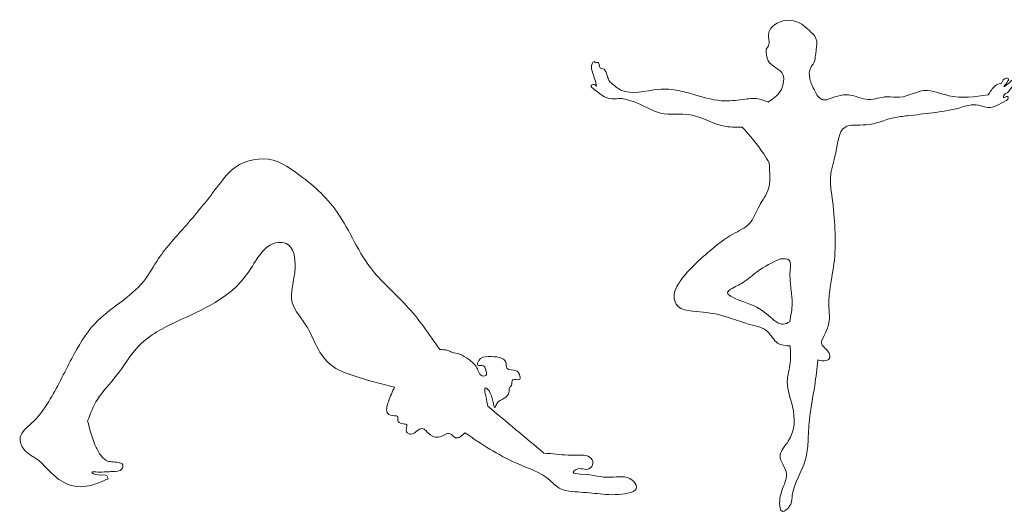
# Model space of a CAD drawing. Units: millimetres. Extents: x 6739 to 7456, y 1689 to 2325.
# Drawn here: x 7033 to 7037, y 1916 to 1918 of the extents above; entities that cross this region are included whole.
import ezdxf

# ---------------------------------------------------------------- set-up
doc = ezdxf.new("R2010")
doc.units = ezdxf.units.MM
doc.layers.add('19.- muebles y cosas', color=54, linetype='Continuous', lineweight=9)

msp = doc.modelspace()

# ---------------------------------------------------------------- linework, layer by layer
at = {"layer": '19.- muebles y cosas', "linetype": 'Continuous'}
for points in [[(7035.81966658, 1918.0448719), (7035.82798985, 1918.05672574), (7035.82798985, 1918.09682795), (7035.88946942, 1918.14411711), (7035.94956004, 1918.12602151), (7035.96931679, 1918.10874892), (7035.99236546, 1918.08160686), (7035.99318844, 1918.04212628), (7035.9907195, 1918.023209), (7035.98495863, 1917.99688861), (7035.97425727, 1917.98126071), (7035.97096275, 1917.94178147), (7035.98825055, 1917.89983318), (7036.01294519, 1917.87022341), (7036.02858703, 1917.8694004)], [(7035.82637245, 1917.8609957), (7035.869627, 1917.9001017), (7035.87379123, 1917.96333428), (7035.85214189, 1917.98080691), (7035.82716168, 1918.00410376), (7035.81966658, 1918.0448719)], [(7035.23000949, 1917.99710074), (7035.22410324, 1918.00128563), (7035.21727347, 1917.9940235), (7035.21727347, 1917.96993048), (7035.23185017, 1917.92127187), (7035.23274065, 1917.91659424)], [(7035.23000949, 1917.99710074), (7035.23784988, 1917.99861654), (7035.24265537, 1917.98774951), (7035.24746085, 1917.97814721), (7035.25504942, 1917.97663007), (7035.26617654, 1917.96424725), (7035.2707302, 1917.95009487), (7035.27806434, 1917.9331633), (7035.28312425, 1917.92735117)], [(7036.63367826, 1917.92452231), (7036.65124125, 1917.94434047), (7036.65750577, 1917.94320194), (7036.65238096, 1917.92746127), (7036.64307894, 1917.9155121), (7036.66162328, 1917.92830308), (7036.67609944, 1917.9383001), (7036.68035454, 1917.93532221), (7036.67822569, 1917.92107182), (7036.66758405, 1917.90980067), (7036.65843001, 1917.89725136), (7036.64140182, 1917.88172549), (7036.64118893, 1917.87683439), (7036.6556651, 1917.88108776), (7036.65757847, 1917.87364437), (7036.64842702, 1917.8655619), (7036.58837274, 1917.84207843), (7036.55480185, 1917.8509772), (7036.48766007, 1917.84070897), (7036.39568346, 1917.82425806), (7036.30952224, 1917.81392673), (7036.26127268, 1917.80704052), (7036.16531357, 1917.78240778), (7036.09163207, 1917.7737453), (7036.0612934, 1917.68713398), (7036.04395627, 1917.61243021), (7036.05045704, 1917.5149908)], [(7035.23274065, 1917.91659424), (7035.22181603, 1917.92216335), (7035.21445852, 1917.91882162), (7035.22627622, 1917.9038959), (7035.25459249, 1917.8827311), (7035.27911838, 1917.87315297), (7035.31010869, 1917.8733745), (7035.3248237, 1917.8729301)], [(7035.28312425, 1917.92735117), (7035.31733379, 1917.90305811), (7035.44636793, 1917.90501294), (7035.51719365, 1917.90111268), (7035.5768637, 1917.88551029), (7035.67629128, 1917.86520074), (7035.74782316, 1917.87150694), (7035.79761743, 1917.87150694), (7035.82637245, 1917.8609957)], [(7036.02858703, 1917.8694004), (7036.10590574, 1917.88590233), (7036.17426252, 1917.870453), (7036.23759055, 1917.87965117), (7036.28278443, 1917.87821861), (7036.36815123, 1917.9011543), (7036.45182533, 1917.88322115), (7036.58810534, 1917.88604062)], [(7036.58810534, 1917.88604062), (7036.61370343, 1917.91809527), (7036.63029287, 1917.92502981), (7036.63367826, 1917.92452231)], [(7035.3248237, 1917.8729301), (7035.37485162, 1917.85767947), (7035.45379293, 1917.82326185), (7035.55784946, 1917.81680795), (7035.67062906, 1917.7786015), (7035.7370543, 1917.77480865)], [(7035.7370543, 1917.77480865), (7035.81134849, 1917.68172464), (7035.82986947, 1917.65088102)], [(7034.69056763, 1917.00425747), (7034.57415887, 1917.15732439), (7034.44993245, 1917.28811955), (7034.32677837, 1917.49190168), (7034.18580106, 1917.6218337), (7034.11360012, 1917.65974936), (7033.982957, 1917.63599282), (7033.92583792, 1917.57484834), (7033.81329475, 1917.43552909), (7033.71683659, 1917.31967121), (7033.66552888, 1917.24175135), (7033.49597906, 1917.09372018), (7033.41638421, 1916.97370759), (7033.33678936, 1916.82477749), (7033.27745644, 1916.7495857), (7033.23838544, 1916.70042683), (7033.2514091, 1916.6584951), (7033.29771836, 1916.62379051), (7033.34402762, 1916.57896524), (7033.42651085, 1916.5312509), (7033.5046615, 1916.54137158), (7033.54228831, 1916.55727934)], [(7035.82986947, 1917.65088102), (7035.82533139, 1917.55461907), (7035.79210319, 1917.49454027), (7035.76203971, 1917.44078647), (7035.70507486, 1917.40442207), (7035.6242721, 1917.34518777), (7035.51730269, 1917.23333417), (7035.50113383, 1917.18983517), (7035.51481558, 1917.15379434), (7035.56456831, 1917.13763745), (7035.66158665, 1917.12396707), (7035.75860759, 1917.09289655), (7035.82577274, 1917.06555444), (7035.85935661, 1917.0270271), (7035.90289155, 1917.01708513)], [(7036.05045704, 1917.5149908), (7036.0545382, 1917.30119066), (7036.03682463, 1917.15550615), (7036.03818761, 1917.105129), (7036.01229615, 1917.03705232)], [(7034.53334965, 1916.87387823), (7034.38998553, 1916.91429387), (7034.31354715, 1916.95150291), (7034.26552562, 1917.01318853), (7034.23138389, 1917.08191793), (7034.17961784, 1917.16688157), (7034.18947639, 1917.28756052), (7034.15867274, 1917.37129429), (7034.13032507, 1917.37498836), (7034.02428509, 1917.26739966), (7033.77962001, 1917.10124249), (7033.65100048, 1917.01961962), (7033.56931286, 1916.91195041), (7033.5054571, 1916.83217011), (7033.47134997, 1916.75791302)], [(7035.86898835, 1917.31875728), (7035.78979261, 1917.27479509), (7035.73992565, 1917.23669336), (7035.69690475, 1917.21324614), (7035.69103744, 1917.20933916), (7035.77610308, 1917.15658292), (7035.84259063, 1917.10968983), (7035.87876807, 1917.09210441), (7035.90125597, 1917.10089712)], [(7035.86898835, 1917.31875728), (7035.89894539, 1917.3143079), (7035.90237231, 1917.26911051), (7035.90237231, 1917.25952298), (7035.90648462, 1917.20953116), (7035.90991155, 1917.1650185), (7035.90125597, 1917.10089712)], [(7036.01229615, 1917.03705232), (7036.01130701, 1917.02642696), (7036.02937106, 1917.00336641), (7036.03822396, 1916.97270001), (7036.02760049, 1916.96621256), (7035.99865695, 1916.96921745)], [(7034.89739835, 1916.97764316), (7034.85748851, 1916.9805054), (7034.82507635, 1916.9664715), (7034.82183341, 1916.95027752), (7034.84128243, 1916.94811743), (7034.84830449, 1916.93678477), (7034.84993028, 1916.91465165), (7034.83317939, 1916.91573393), (7034.82615733, 1916.92436983), (7034.81859911, 1916.94164162), (7034.78942125, 1916.97079169), (7034.75917106, 1916.98860015), (7034.73161899, 1916.9956171), (7034.71811105, 1917.00155623), (7034.69056763, 1917.00425747)], [(7034.89739835, 1916.97764316), (7034.91897475, 1916.96070231), (7034.92283169, 1916.93991086), (7034.95443095, 1916.93144044), (7034.96753245, 1916.91218744), (7034.96753245, 1916.90217857), (7034.94286877, 1916.89986642), (7034.93824216, 1916.88061789), (7034.93207625, 1916.87291669), (7034.92976727, 1916.85597585), (7034.91357849, 1916.83595362), (7034.8881538, 1916.81824355), (7034.88198788, 1916.8051533), (7034.86502943, 1916.85366817), (7034.84807964, 1916.87214747), (7034.85192794, 1916.8321075), (7034.85655454, 1916.80823467)], [(7034.53334965, 1916.87387823), (7034.51235266, 1916.82407088), (7034.51024259, 1916.78333324), (7034.53344478, 1916.7756052), (7034.54468699, 1916.77279664), (7034.54468699, 1916.75945147), (7034.560158, 1916.7482172), (7034.57562036, 1916.74399988), (7034.57491988, 1916.71942044), (7034.59108272, 1916.71169241), (7034.61006476, 1916.72152686), (7034.62974728, 1916.73135685), (7034.65293217, 1916.71296252), (7034.6901093, 1916.70243934), (7034.72569521, 1916.71301172), (7034.74517883, 1916.6993848), (7034.77745262, 1916.71643745)], [(7034.85655454, 1916.80823467), (7035.05066426, 1916.64623669)], [(7033.47134997, 1916.75791302), (7033.49652387, 1916.67514525), (7033.5159383, 1916.63971616), (7033.53451389, 1916.62116083), (7033.57672407, 1916.61356697), (7033.59276584, 1916.60513232), (7033.59023201, 1916.5916351), (7033.55814848, 1916.5823552), (7033.50665051, 1916.58066916), (7033.48554974, 1916.57982391), (7033.507498, 1916.57054848), (7033.53788656, 1916.56717194), (7033.54228831, 1916.55727934)], [(7035.05066426, 1916.64623669), (7035.1345398, 1916.6394031), (7035.16604393, 1916.63886643), (7035.20823681, 1916.63246666), (7035.22051676, 1916.61112065), (7035.20662831, 1916.59138018), (7035.16230806, 1916.58977912), (7035.15216412, 1916.57964055), (7035.17618786, 1916.57376849), (7035.28235756, 1916.56231061), (7035.3561324, 1916.55274002), (7035.3714564, 1916.52880906), (7035.3091832, 1916.5029595), (7035.22678645, 1916.50678774), (7035.14726944, 1916.51349163), (7035.10798224, 1916.52210517), (7035.07253469, 1916.5508259), (7034.95373912, 1916.61209113), (7034.77745262, 1916.71643745)]]:
    msp.add_spline(points, degree=3, dxfattribs=at)
msp.add_open_spline([(7035.90289155, 1917.01708513), (7035.90426997, 1916.99805266), (7035.907303, 1916.95617456), (7035.88317931, 1916.8859892), (7035.92094744, 1916.79803878), (7035.91987787, 1916.70311595), (7035.85003955, 1916.6358173), (7035.89841248, 1916.58573805), (7035.88004105, 1916.52765207), (7035.86215929, 1916.4923779), (7035.87150532, 1916.43020685), (7035.91046973, 1916.46781487), (7035.90713989, 1916.53262654), (7035.95843135, 1916.59977076), (7035.96559967, 1916.69006806), (7035.96819419, 1916.77566979), (7035.9882503, 1916.86951991), (7035.99554824, 1916.93927393), (7035.99865695, 1916.96921745)], degree=3, knots=[0, 0, 0, 0, 56.3355427668, 123.9579620686, 209.8767112541, 329.3039312286, 387.7475281247, 449.5018355868, 487.7830964242, 555.6816715246, 583.7864343697, 622.0614077834, 652.156437889, 784.1743342287, 843.9400802894, 919.2902891634, 1037.9472835982, 1127.1807153247, 1127.1807153247, 1127.1807153247, 1127.1807153247], dxfattribs=at)

doc.saveas('drawing.dxf')
